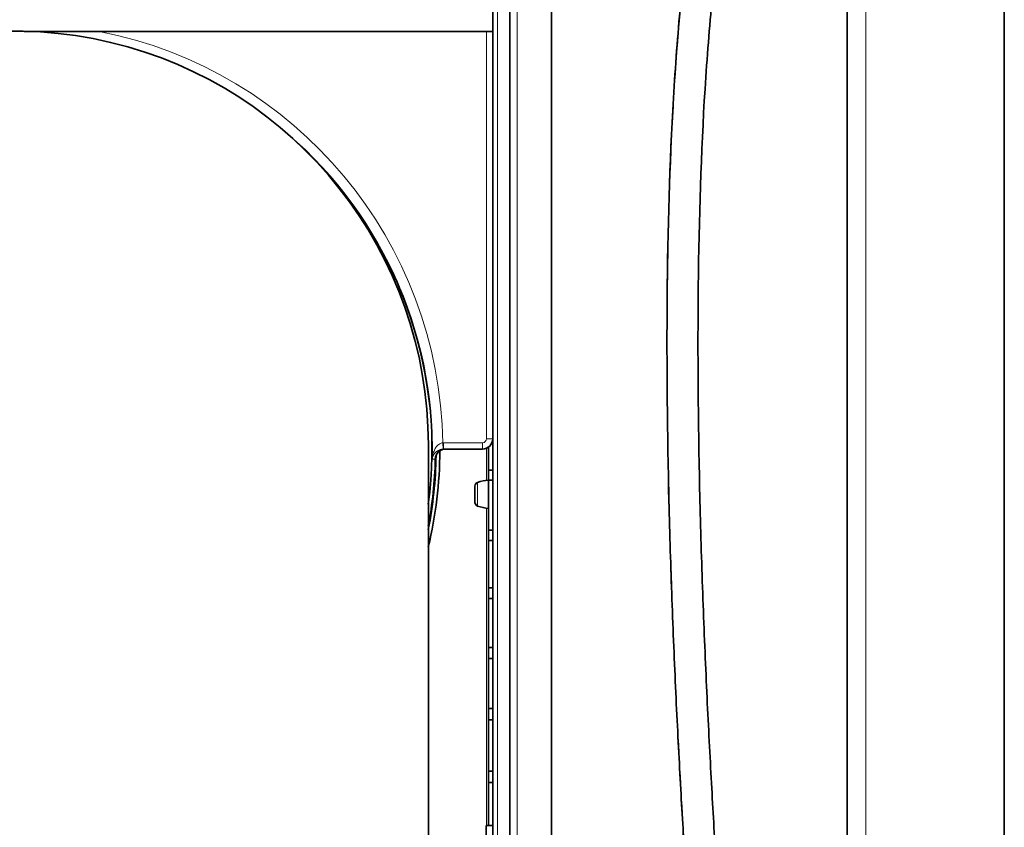
# Model space of a CAD drawing. Units: millimetres. Extents: x -835 to 5317, y -526 to 3911.
# Drawn here: x 3345 to 3583, y 2511 to 2706 of the extents above; entities that cross this region are included whole.
import ezdxf

# ---------------------------------------------------------------- set-up
doc = ezdxf.new("R2010")
doc.units = ezdxf.units.MM
doc.layers.add('Widoczne (ISO)', color=1, linetype='Continuous', lineweight=35)
doc.layers.add('Widoczne wąskie (ISO)', color=3, linetype='Continuous', lineweight=9)

msp = doc.modelspace()

# ---------------------------------------------------------------- linework, layer by layer
at = {"layer": 'Widoczne (ISO)'}
for p, q in [((3473.92, 2044.45), (3473.92, 2852.45)), ((3463.85, 2846.8), (3463.85, 2050.1)), ((3459.67, 2066.11), (3459.67, 2830.79)), ((3583.47, 2795.8), (3583.47, 2333.28)), ((3545.47, 2318.45), (3545.47, 2786.84)), ((3459.67, 2703.45), (3346.3, 2703.45)), ((3444.09, 2448.45), (3444.09, 2603.48)), ((3447.74, 2602.45), (3457.17, 2602.45)), ((3458.67, 2597.33), (3458.67, 2602.95)), ((3458.67, 2594.95), (3458.67, 2597.33)), ((3458.67, 2597.33), (3459.67, 2597.33)), ((3458.67, 2594.95), (3458.67, 2588.11)), ((3459.67, 2594.95), (3458.67, 2594.95)), ((3458.67, 2582.81), (3458.67, 2594.95)), ((3455.37, 2589.56), (3455.37, 2593.49)), ((3458.67, 2593.93), (3458.67, 2593.93)), ((3458.67, 2589.13), (3458.67, 2589.13)), ((3458.67, 2582.81), (3459.67, 2582.81)), ((3458.67, 2580.33), (3458.67, 2582.81)), ((3459.67, 2580.33), (3458.67, 2580.33)), ((3458.67, 2568.86), (3458.67, 2580.33)), ((3458.67, 2566.3), (3458.67, 2568.86)), ((3458.67, 2568.86), (3459.67, 2568.86)), ((3459.67, 2566.3), (3458.67, 2566.3)), ((3458.67, 2554.47), (3458.67, 2566.3)), ((3458.67, 2554.47), (3459.67, 2554.47)), ((3458.67, 2551.83), (3458.67, 2554.47)), ((3459.67, 2551.83), (3458.67, 2551.83)), ((3458.67, 2539.69), (3458.67, 2551.83)), ((3458.67, 2536.99), (3458.67, 2539.69)), ((3458.67, 2539.69), (3459.67, 2539.69)), ((3459.67, 2536.99), (3458.67, 2536.99)), ((3458.67, 2524.58), (3458.67, 2536.99)), ((3458.67, 2524.58), (3459.67, 2524.58)), ((3458.67, 2521.82), (3458.67, 2524.58)), ((3459.67, 2521.82), (3458.67, 2521.82)), ((3458.67, 2511.43), (3458.67, 2521.82)), ((3458.07, 2495.43), (3458.07, 2511.43)), ((3459.67, 2511.43), (3458.07, 2511.43))]:
    msp.add_line(p, q, dxfattribs=at)
for centre, radius, start, end in [((3344.09, 2603.48), 100, 0, 153.2983), ((3344.67, 2602.45), 100.31, 352.3467, 45.2351), ((3457.17, 2604.95), 2.5, 270, 0), ((3344.67, 2602.48), 102.2, 346.5966, 359.741), ((3448.28, 2599.95), 2.5, 90, 178.5779), ((3344.67, 2602.48), 101.3, 348.9333, 359.0942), ((3344.67, 2602.45), 101.14, 349.4054, 358.5811), ((3459.25, 2585.46), 9.5, 93.4496, 109.934), ((3456.33, 2593.49), 0.96, 109.934, 180), ((3456.33, 2589.56), 0.96, 180, 250.066), ((3459.25, 2597.59), 9.5, 250.066, 266.5504)]:
    msp.add_arc(centre, radius, start, end, dxfattribs=at)
msp.add_ellipse((3445.8, 2599.95), major_axis=(0.1, 3.96), ratio=0.003335, start_param=1.554028, end_param=1.570797, dxfattribs=at)
for points, knots in [([(3538.8, 2796.58), (3538.38, 2796.47), (3537.96, 2796.35), (3535.57, 2795.56), (3533.72, 2794.61), (3529.93, 2791.96), (3528.05, 2790.17), (3525.1, 2786.6), (3523.94, 2784.97), (3521.41, 2780.85), (3520.08, 2778.26), (3517.07, 2771.43), (3515.49, 2766.95), (3512.94, 2758.2), (3511.91, 2754.09), (3509.69, 2743.85), (3508.58, 2737.52), (3506.65, 2724.18), (3505.82, 2717.17), (3504.43, 2702.59), (3503.87, 2695.03), (3502.5, 2671.76), (3502.03, 2655.47), (3501.75, 2622.58), (3501.93, 2605.98), (3502.51, 2581.8), (3502.76, 2573.86), (3503.32, 2558.38), (3503.64, 2550.84), (3504.31, 2536.31), (3504.67, 2529.32), (3505.4, 2516.07), (3505.77, 2509.8), (3506.46, 2498.78), (3506.77, 2493.94), (3507.27, 2486.55), (3507.46, 2483.77), (3507.8, 2478.74), (3507.96, 2476.46), (3508.11, 2474.38)], [0.776892, 0.776892, 0.776892, 0.776892, 0.982271, 0.982271, 1.954869, 1.954869, 3.116387, 3.116387, 3.945107, 3.945107, 5.043092, 5.043092, 6.615936, 6.615936, 7.857356, 7.857356, 9.546005, 9.546005, 11.234654, 11.234654, 12.923302, 12.923302, 16.3006, 16.3006, 19.677897, 19.677897, 21.366546, 21.366546, 23.055195, 23.055195, 24.743843, 24.743843, 26.432492, 26.432492, 27.933307, 27.933307, 28.933672, 28.933672, 29.881856, 29.881856, 29.881856, 29.881856]), ([(3541.81, 2789.55), (3541.21, 2789.46), (3540.62, 2789.32), (3538.85, 2788.76), (3537.69, 2788.2), (3535.14, 2786.49), (3533.75, 2785.23), (3531.42, 2782.5), (3530.46, 2781.19), (3528.29, 2777.77), (3527.11, 2775.54), (3524.39, 2769.52), (3522.91, 2765.46), (3520.5, 2757.43), (3519.52, 2753.64), (3517.4, 2744.16), (3516.32, 2738.27), (3514.39, 2725.59), (3513.55, 2718.76), (3512.12, 2704.53), (3511.53, 2697.12), (3510.1, 2674.23), (3509.6, 2658.12), (3509.24, 2625.47), (3509.39, 2608.94), (3509.93, 2584.78), (3510.17, 2576.83), (3510.71, 2561.32), (3511.02, 2553.75), (3511.68, 2539.14), (3512.04, 2532.11), (3512.76, 2518.73), (3513.13, 2512.38), (3513.83, 2500.96), (3514.16, 2495.83), (3514.68, 2488.03), (3514.88, 2485.11), (3515.16, 2481.04), (3515.25, 2479.72), (3515.34, 2478.45)], [0.483228, 0.483228, 0.483228, 0.483228, 0.943137, 0.943137, 1.883985, 1.883985, 3.035041, 3.035041, 3.861803, 3.861803, 4.952674, 4.952674, 6.50282, 6.50282, 7.713211, 7.713211, 9.350643, 9.350643, 11.039292, 11.039292, 12.727941, 12.727941, 16.105238, 16.105238, 19.482536, 19.482536, 21.171184, 21.171184, 22.859833, 22.859833, 24.548482, 24.548482, 26.237131, 26.237131, 27.807724, 27.807724, 28.843348, 28.843348, 29.368496, 29.368496, 29.368496, 29.368496])]:
    msp.add_open_spline(points, degree=3, knots=knots, dxfattribs=at)
at = {"layer": 'Widoczne wąskie (ISO)'}
for p, q in [((3465.56, 2853.52), (3465.56, 2043.39)), ((3463.88, 2847.05), (3463.88, 2049.85)), ((3460.8, 2835.86), (3460.8, 2061.04)), ((3549.97, 2785.91), (3549.97, 2318.45)), ((3458.17, 2703.45), (3458.17, 2604.95)), ((3459.67, 2604.95), (3458.17, 2604.95)), ((3447.64, 2602.45), (3447.59, 2603.95)), ((3447.74, 2602.45), (3447.74, 2603.95)), ((3457.17, 2603.95), (3447.74, 2603.95)), ((3457.17, 2602.45), (3457.17, 2603.95)), ((3458.17, 2594.9), (3458.17, 2602.66)), ((3445.78, 2599.95), (3445.78, 2599.95)), ((3456.01, 2594.39), (3456.01, 2588.66)), ((3458.17, 2511.43), (3458.17, 2588.15))]:
    msp.add_line(p, q, dxfattribs=at)
for centre, radius, start, end in [((3344.67, 2602.45), 102.92, 0.8334, 78.9116), ((3344.67, 2602.45), 100.42, 358.6081, 51.0521), ((3457.17, 2604.95), 1, 270, 0), ((3344.67, 2602.45), 101.14, 349.4126, 358.5811)]:
    msp.add_arc(centre, radius, start, end, dxfattribs=at)
msp.add_ellipse((3448.28, 2599.95), major_axis=(0, 2.5), ratio=0.999048, start_param=0, end_param=1.546694, dxfattribs=at)
for points, knots in [([(3538.93, 2796.2), (3538.16, 2796.01), (3537.41, 2795.77), (3536.68, 2795.49), (3534.51, 2794.67), (3532.51, 2793.48), (3530.66, 2792.01), (3527.14, 2789.19), (3524.19, 2785.33), (3521.61, 2780.65), (3519.19, 2776.28), (3517.09, 2771.19), (3515.24, 2765.45), (3511.82, 2754.86), (3509.24, 2742.07), (3507.28, 2727.77), (3503.91, 2703.18), (3502.41, 2674.1), (3502.02, 2644.28), (3501.73, 2622.09), (3502.06, 2599.5), (3502.71, 2578.07), (3503.19, 2562.13), (3503.85, 2546.84), (3504.57, 2532.84), (3505.1, 2522.43), (3505.66, 2512.73), (3506.2, 2504.02), (3506.6, 2497.55), (3506.99, 2491.62), (3507.35, 2486.35), (3507.7, 2481.15), (3508.02, 2476.6), (3508.29, 2472.81), (3508.34, 2472.12), (3508.39, 2471.46), (3508.43, 2470.82)], [0.753212, 0.753212, 0.753212, 0.753212, 1.121455, 1.121455, 1.121455, 2.205671, 2.205671, 2.205671, 4.276802, 4.276802, 4.276802, 6.212046, 6.212046, 6.212046, 9.78495, 9.78495, 9.78495, 15.92935, 15.92935, 15.92935, 20.499896, 20.499896, 20.499896, 23.899722, 23.899722, 23.899722, 26.428701, 26.428701, 26.428701, 28.309897, 28.309897, 28.309897, 30.168114, 30.168114, 30.168114, 30.505051, 30.505051, 30.505051, 30.505051]), ([(3447.59, 2603.95), (3447.45, 2603.94), (3447.32, 2603.92), (3446.98, 2603.81), (3446.79, 2603.71), (3446.39, 2603.41), (3446.19, 2603.21), (3445.85, 2602.74), (3445.7, 2602.48), (3445.42, 2601.87), (3445.31, 2601.52), (3445.14, 2600.78), (3445.09, 2600.4), (3445.07, 2600.01)], [0, 0, 0, 0, 0.0637926, 0.0637926, 0.1658607, 0.1658607, 0.2905974, 0.2905974, 0.4199576, 0.4199576, 0.575667, 0.575667, 0.7377906, 0.7377906, 0.7377906, 0.7377906]), ([(3445.07, 2600.01), (3445.09, 2600.25), (3445.15, 2600.49), (3445.32, 2600.94), (3445.44, 2601.16), (3445.72, 2601.53), (3445.88, 2601.69), (3446.23, 2601.98), (3446.43, 2602.11), (3446.84, 2602.3), (3447.04, 2602.36), (3447.38, 2602.43), (3447.51, 2602.45), (3447.64, 2602.45)], [-0.7377906, -0.7377906, -0.7377906, -0.7377906, -0.575667, -0.575667, -0.4199576, -0.4199576, -0.2905974, -0.2905974, -0.1658607, -0.1658607, -0.0637926, -0.0637926, 0, 0, 0, 0]), ([(3447.74, 2603.95), (3447.71, 2603.95), (3447.69, 2603.95), (3447.64, 2603.95), (3447.61, 2603.95), (3447.59, 2603.95)], [-0.01552541, -0.01552541, -0.01552541, -0.01552541, -0.0077627, -0.0077627, 0, 0, 0, 0]), ([(3447.64, 2602.45), (3447.66, 2602.45), (3447.68, 2602.45), (3447.71, 2602.45), (3447.72, 2602.45), (3447.74, 2602.45)], [0, 0, 0, 0, 0.0077627, 0.0077627, 0.01552541, 0.01552541, 0.01552541, 0.01552541]), ([(3445.07, 2600.01), (3445.15, 2600.01), (3445.23, 2600.01), (3445.47, 2600.01), (3445.63, 2600.01), (3445.78, 2600.01)], [-1.637727, -1.637727, -1.637727, -1.637727, -1.069102, -1.069102, 0, 0, 0, 0])]:
    msp.add_open_spline(points, degree=3, knots=knots, dxfattribs=at)
for points in [[(3445.78, 2600.01), (3445.78, 2600.01), (3445.79, 2600.01), (3445.79, 2600.02)], [(3445.78, 2600.01), (3445.78, 2599.99), (3445.78, 2599.97), (3445.78, 2599.95)]]:
    msp.add_open_spline(points, degree=3, dxfattribs=at)

doc.saveas('drawing.dxf')
